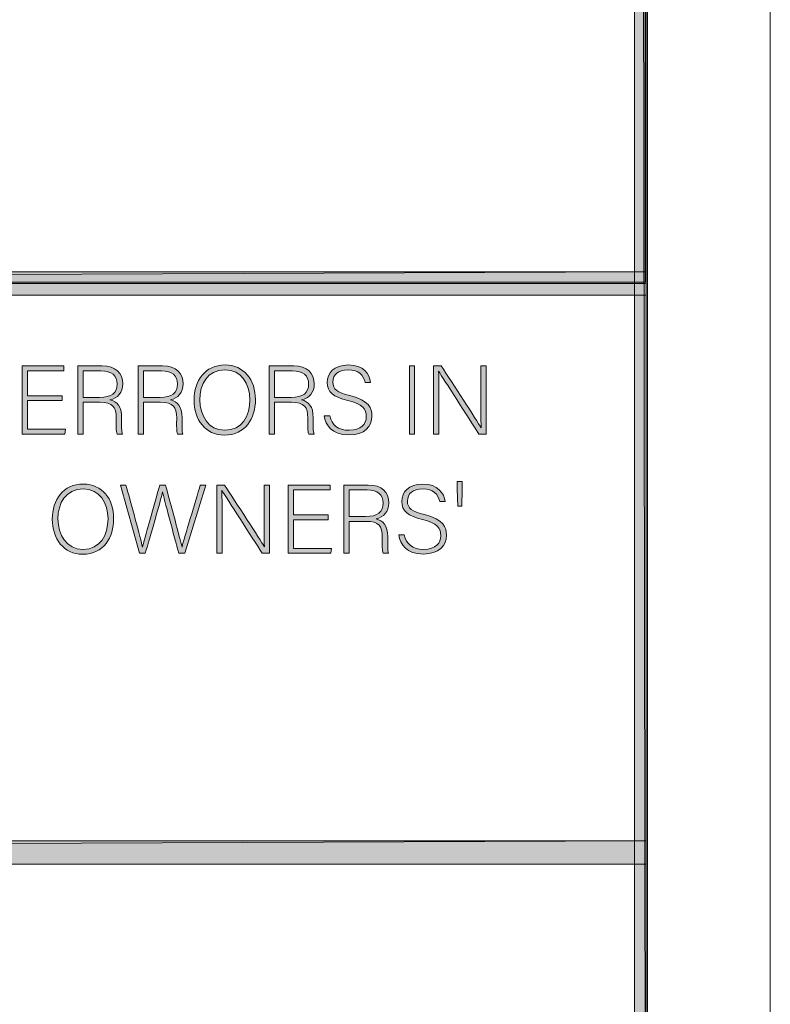
# Model space of a CAD drawing. Units: inches. Extents: x -31 to 578, y 20 to 808.
# Drawn here: x 509 to 578, y 103 to 194 of the extents above; entities that cross this region are included whole.
import ezdxf

# ---------------------------------------------------------------- set-up
doc = ezdxf.new("R2010")
doc.units = ezdxf.units.IN
doc.header["$MEASUREMENT"] = 0
doc.layers.add('Layer 1', color=7, linetype='Continuous')
doc.layers.add('Layer 2', color=7, linetype='Continuous')

# ---------------------------------------------------------------- blocks, each defined once
blk = doc.blocks.new('block 2')
at = {"layer": 'Layer 1', "lineweight": 0}
blk.add_lwpolyline([(44.84, 169.4), (566.48, 169.4), (566.48, 719.48), (44.84, 719.48), (44.84, 169.4)], dxfattribs=at)
blk = doc.blocks.new('block 3')
at = {"layer": 'Layer 1', "true_color": 0xffffff}
h = blk.add_hatch(color=7, dxfattribs=at)
h.dxf.hatch_style = 2
h.paths.add_polyline_path([(45.8, 36.8), (44.72, 755.6), (45.8, 754.52)])
h.paths.add_polyline_path([(44.72, 35.72), (45.8, 36.8), (44.72, 755.6)])
h.paths.add_polyline_path([(565.52, 36.8), (44.72, 35.72), (45.8, 36.8)])
h.paths.add_polyline_path([(566.6, 35.72), (565.52, 36.8), (44.72, 35.72)])
h.paths.add_polyline_path([(565.52, 754.52), (566.6, 35.72), (565.52, 36.8)])
h.paths.add_polyline_path([(566.6, 755.6), (565.52, 754.52), (566.6, 35.72)])
h.paths.add_polyline_path([(45.8, 754.52), (566.6, 755.6), (565.52, 754.52)])
h.paths.add_polyline_path([(44.72, 755.6), (45.8, 754.52), (566.6, 755.6)])
at = {"layer": 'Layer 1', "lineweight": 0}
for points in [[(44.72, 35.72), (566.72, 35.72), (566.72, 755.72), (44.72, 755.72), (44.72, 35.72)], [(566.6, 755.6), (565.52, 754.52), (566.6, 35.72), (566.6, 755.6)], [(566.6, 755.6), (565.52, 754.52), (566.6, 35.72), (566.6, 755.6)], [(565.52, 754.52), (566.6, 35.72), (565.52, 36.8), (565.52, 754.52)], [(565.52, 754.52), (566.6, 35.72), (565.52, 36.8), (565.52, 754.52)]]:
    blk.add_lwpolyline(points, dxfattribs=at)
blk = doc.blocks.new('block 4')
at = {"layer": 'Layer 1', "lineweight": 0}
blk.add_lwpolyline([(44.72, 35.72), (566.72, 35.72), (566.72, 755.72), (44.72, 755.72), (44.72, 35.72)], dxfattribs=at)
blk = doc.blocks.new('block 5')
at = {"layer": 'Layer 1', "true_color": 0xffffff}
h = blk.add_hatch(color=7, dxfattribs=at)
h.dxf.hatch_style = 2
h.paths.add_polyline_path([(566.6, 170.36), (45.08, 168.2), (45.08, 170.36)])
h.paths.add_polyline_path([(566.6, 168.2), (566.6, 170.36), (45.08, 168.2)])
h = blk.add_hatch(color=7, dxfattribs=at)
h.dxf.hatch_style = 2
h.paths.add_polyline_path([(44.72, 115.64), (566.6, 117.8), (566.6, 115.64)])
h.paths.add_polyline_path([(44.72, 117.8), (44.72, 115.64), (566.6, 117.8)])
at = {"layer": 'Layer 1', "lineweight": 0}
for points in [[(44.72, 35.72), (566.72, 35.72), (566.72, 755.72), (44.72, 755.72), (44.72, 35.72)], [(44.72, 169.28), (566.6, 169.28), (566.6, 719.6), (44.72, 719.6), (44.72, 169.28)], [(566.6, 170.36), (45.08, 168.2), (45.08, 170.36), (566.6, 170.36)], [(566.6, 168.2), (566.6, 170.36), (45.08, 168.2), (566.6, 168.2)], [(566.6, 170.36), (45.08, 168.2), (45.08, 170.36), (566.6, 170.36)], [(566.6, 168.2), (566.6, 170.36), (45.08, 168.2), (566.6, 168.2)], [(44.72, 115.64), (566.6, 117.8), (566.6, 115.64), (44.72, 115.64)], [(44.72, 117.8), (44.72, 115.64), (566.6, 117.8), (44.72, 117.8)], [(44.72, 115.64), (566.6, 117.8), (566.6, 115.64), (44.72, 115.64)], [(44.72, 117.8), (44.72, 115.64), (566.6, 117.8), (44.72, 117.8)]]:
    blk.add_lwpolyline(points, dxfattribs=at)
blk = doc.blocks.new('block 9')
at = {"layer": 'Layer 1', "lineweight": 0}
blk.add_lwpolyline([(-30.848, 808), (578.061, 808), (578.061, 20), (-30.848, 20), (-30.848, 808)], dxfattribs=at)
blk = doc.blocks.new('block 10')
at = {"layer": 'Layer 1', "lineweight": 0}
blk.add_lwpolyline([(-30.848, 808), (578.061, 808), (578.061, 20), (-30.848, 20), (-30.848, 808)], dxfattribs=at)
blk = doc.blocks.new('block 11')
at = {"layer": 'Layer 1', "lineweight": 0}
blk.add_lwpolyline([(-30.848, 808), (578.061, 808), (578.061, 20), (-30.848, 20), (-30.848, 808)], dxfattribs=at)
blk = doc.blocks.new('block 12')
at = {"layer": 'Layer 1', "lineweight": 0}
blk.add_lwpolyline([(-30.848, 808), (578.061, 808), (578.061, 20), (-30.848, 20), (-30.848, 808)], dxfattribs=at)
blk = doc.blocks.new('block 13')
at = {"layer": 'Layer 1', "lineweight": 0}
blk.add_lwpolyline([(-30.848, 808), (578.061, 808), (578.061, 20), (-30.848, 20), (-30.848, 808)], dxfattribs=at)
blk = doc.blocks.new('block 7')
at = {"layer": 'Layer 1', "lineweight": 0}
blk.add_lwpolyline([(-30.848, 808), (578.061, 808), (578.061, 20), (-30.848, 20), (-30.848, 808)], dxfattribs=at)
at = {"layer": 'Layer 1'}
for name in ['block 9', 'block 10', 'block 11', 'block 12', 'block 13']:
    blk.add_blockref(name, (0, 0), dxfattribs=at)
blk = doc.blocks.new('block 6')
at = {"layer": 'Layer 1'}
blk.add_blockref('block 7', (0, 0), dxfattribs=at)
blk = doc.blocks.new('block 14')
at = {"layer": 'Layer 2', "true_color": 0xffffff}
h = blk.add_hatch(color=7, dxfattribs=at)
h.dxf.hatch_style = 2
h.paths.add_polyline_path([(512.607, 158.464), (509.394, 158.464), (509.394, 155.817), (512.914, 155.817), (512.842, 155.367), (508.907, 155.367), (508.907, 161.669), (512.77, 161.669), (512.77, 161.219), (509.394, 161.219), (509.394, 158.914), (512.607, 158.914)])
h = blk.add_hatch(color=7, dxfattribs=at)
h.dxf.hatch_style = 2
edge = h.paths.add_edge_path()
edge.add_spline(control_points=[(514.541, 158.312), (514.541, 158.312), (514.541, 155.367), (514.541, 155.367), (514.541, 155.367), (514.046, 155.367), (514.046, 155.367), (514.046, 155.367), (514.046, 161.669), (514.046, 161.669), (514.046, 161.669), (516.306, 161.669), (516.306, 161.669), (517.549, 161.669), (518.205, 161.003), (518.205, 160.013), (518.205, 159.211), (517.729, 158.689), (517.026, 158.536), (517.675, 158.383), (518.106, 157.96), (518.106, 156.889), (518.106, 156.889), (518.106, 156.646), (518.106, 156.646), (518.106, 156.204), (518.07, 155.61), (518.188, 155.367), (518.188, 155.367), (517.692, 155.367), (517.692, 155.367), (517.575, 155.638), (517.603, 156.142), (517.603, 156.682), (517.603, 156.682), (517.603, 156.844), (517.603, 156.844), (517.603, 157.879), (517.296, 158.312), (516.09, 158.312), (516.09, 158.312), (514.541, 158.312), (514.541, 158.312)], knot_values=[0, 0, 0, 0, 1, 1, 1, 2, 2, 2, 3, 3, 3, 4, 4, 4, 5, 5, 5, 6, 6, 6, 7, 7, 7, 8, 8, 8, 9, 9, 9, 10, 10, 10, 11, 11, 11, 12, 12, 12, 13, 13, 13, 14, 14, 14, 14], degree=3, periodic=1)
edge = h.paths.add_edge_path()
edge.add_spline(control_points=[(514.541, 158.761), (514.541, 158.761), (516.062, 158.761), (516.062, 158.761), (517.17, 158.761), (517.684, 159.176), (517.684, 160.004), (517.684, 160.777), (517.18, 161.219), (516.198, 161.219), (516.198, 161.219), (514.541, 161.219), (514.541, 161.219), (514.541, 161.219), (514.541, 158.761), (514.541, 158.761)], knot_values=[0, 0, 0, 0, 1, 1, 1, 2, 2, 2, 3, 3, 3, 4, 4, 4, 5, 5, 5, 5], degree=3, periodic=1)
h = blk.add_hatch(color=7, dxfattribs=at)
h.dxf.hatch_style = 2
edge = h.paths.add_edge_path()
edge.add_spline(control_points=[(520.131, 158.312), (520.131, 158.312), (520.131, 155.367), (520.131, 155.367), (520.131, 155.367), (519.636, 155.367), (519.636, 155.367), (519.636, 155.367), (519.636, 161.669), (519.636, 161.669), (519.636, 161.669), (521.896, 161.669), (521.896, 161.669), (523.139, 161.669), (523.795, 161.003), (523.795, 160.013), (523.795, 159.211), (523.318, 158.689), (522.616, 158.536), (523.265, 158.383), (523.696, 157.96), (523.696, 156.889), (523.696, 156.889), (523.696, 156.646), (523.696, 156.646), (523.696, 156.204), (523.66, 155.61), (523.777, 155.367), (523.777, 155.367), (523.282, 155.367), (523.282, 155.367), (523.165, 155.638), (523.192, 156.142), (523.192, 156.682), (523.192, 156.682), (523.192, 156.844), (523.192, 156.844), (523.192, 157.879), (522.886, 158.312), (521.68, 158.312), (521.68, 158.312), (520.131, 158.312), (520.131, 158.312)], knot_values=[0, 0, 0, 0, 1, 1, 1, 2, 2, 2, 3, 3, 3, 4, 4, 4, 5, 5, 5, 6, 6, 6, 7, 7, 7, 8, 8, 8, 9, 9, 9, 10, 10, 10, 11, 11, 11, 12, 12, 12, 13, 13, 13, 14, 14, 14, 14], degree=3, periodic=1)
edge = h.paths.add_edge_path()
edge.add_spline(control_points=[(520.131, 158.761), (520.131, 158.761), (521.652, 158.761), (521.652, 158.761), (522.76, 158.761), (523.273, 159.176), (523.273, 160.004), (523.273, 160.777), (522.77, 161.219), (521.788, 161.219), (521.788, 161.219), (520.131, 161.219), (520.131, 161.219), (520.131, 161.219), (520.131, 158.761), (520.131, 158.761)], knot_values=[0, 0, 0, 0, 1, 1, 1, 2, 2, 2, 3, 3, 3, 4, 4, 4, 5, 5, 5, 5], degree=3, periodic=1)
h = blk.add_hatch(color=7, dxfattribs=at)
h.dxf.hatch_style = 2
edge = h.paths.add_edge_path()
edge.add_spline(control_points=[(530.474, 158.563), (530.474, 156.844), (529.556, 155.277), (527.611, 155.277), (525.837, 155.277), (524.802, 156.709), (524.802, 158.519), (524.802, 160.301), (525.802, 161.759), (527.674, 161.759), (529.402, 161.759), (530.474, 160.399), (530.474, 158.563)], knot_values=[0, 0, 0, 0, 1, 1, 1, 2, 2, 2, 3, 3, 3, 4, 4, 4, 4], degree=3, periodic=1)
edge = h.paths.add_edge_path()
edge.add_spline(control_points=[(525.324, 158.545), (525.324, 157.096), (526.125, 155.728), (527.638, 155.728), (529.268, 155.728), (529.951, 157.06), (529.951, 158.554), (529.951, 160.021), (529.178, 161.309), (527.656, 161.309), (526.035, 161.309), (525.324, 159.968), (525.324, 158.545)], knot_values=[0, 0, 0, 0, 1, 1, 1, 2, 2, 2, 3, 3, 3, 4, 4, 4, 4], degree=3, periodic=1)
h = blk.add_hatch(color=7, dxfattribs=at)
h.dxf.hatch_style = 2
edge = h.paths.add_edge_path()
edge.add_spline(control_points=[(532.245, 158.312), (532.245, 158.312), (532.245, 155.367), (532.245, 155.367), (532.245, 155.367), (531.75, 155.367), (531.75, 155.367), (531.75, 155.367), (531.75, 161.669), (531.75, 161.669), (531.75, 161.669), (534.01, 161.669), (534.01, 161.669), (535.253, 161.669), (535.91, 161.003), (535.91, 160.013), (535.91, 159.211), (535.433, 158.689), (534.73, 158.536), (535.379, 158.383), (535.811, 157.96), (535.811, 156.889), (535.811, 156.889), (535.811, 156.646), (535.811, 156.646), (535.811, 156.204), (535.774, 155.61), (535.892, 155.367), (535.892, 155.367), (535.396, 155.367), (535.396, 155.367), (535.279, 155.638), (535.307, 156.142), (535.307, 156.682), (535.307, 156.682), (535.307, 156.844), (535.307, 156.844), (535.307, 157.879), (535, 158.312), (533.794, 158.312), (533.794, 158.312), (532.245, 158.312), (532.245, 158.312)], knot_values=[0, 0, 0, 0, 1, 1, 1, 2, 2, 2, 3, 3, 3, 4, 4, 4, 5, 5, 5, 6, 6, 6, 7, 7, 7, 8, 8, 8, 9, 9, 9, 10, 10, 10, 11, 11, 11, 12, 12, 12, 13, 13, 13, 14, 14, 14, 14], degree=3, periodic=1)
edge = h.paths.add_edge_path()
edge.add_spline(control_points=[(532.245, 158.761), (532.245, 158.761), (533.767, 158.761), (533.767, 158.761), (534.874, 158.761), (535.388, 159.176), (535.388, 160.004), (535.388, 160.777), (534.884, 161.219), (533.902, 161.219), (533.902, 161.219), (532.245, 161.219), (532.245, 161.219), (532.245, 161.219), (532.245, 158.761), (532.245, 158.761)], knot_values=[0, 0, 0, 0, 1, 1, 1, 2, 2, 2, 3, 3, 3, 4, 4, 4, 5, 5, 5, 5], degree=3, periodic=1)
h = blk.add_hatch(color=7, dxfattribs=at)
h.dxf.hatch_style = 2
edge = h.paths.add_edge_path()
edge.add_spline(control_points=[(537.34, 157.06), (537.528, 156.223), (538.087, 155.728), (539.122, 155.728), (540.274, 155.728), (540.716, 156.304), (540.716, 156.987), (540.716, 157.699), (540.4, 158.14), (539.014, 158.482), (537.682, 158.815), (537.105, 159.247), (537.105, 160.156), (537.105, 160.984), (537.709, 161.759), (539.059, 161.759), (540.445, 161.759), (541.03, 160.913), (541.111, 160.147), (541.111, 160.147), (540.607, 160.147), (540.607, 160.147), (540.463, 160.823), (540.022, 161.309), (539.032, 161.309), (538.123, 161.309), (537.628, 160.886), (537.628, 160.184), (537.628, 159.49), (538.042, 159.221), (539.203, 158.933), (540.977, 158.491), (541.237, 157.78), (541.237, 157.023), (541.237, 156.097), (540.562, 155.295), (539.104, 155.295), (537.528, 155.295), (536.952, 156.214), (536.835, 157.06), (536.835, 157.06), (537.34, 157.06), (537.34, 157.06)], knot_values=[0, 0, 0, 0, 1, 1, 1, 2, 2, 2, 3, 3, 3, 4, 4, 4, 5, 5, 5, 6, 6, 6, 7, 7, 7, 8, 8, 8, 9, 9, 9, 10, 10, 10, 11, 11, 11, 12, 12, 12, 13, 13, 13, 14, 14, 14, 14], degree=3, periodic=1)
h = blk.add_hatch(color=7, dxfattribs=at)
h.dxf.hatch_style = 2
h.paths.add_polyline_path([(545.188, 161.669), (545.188, 155.367), (544.701, 155.367), (544.701, 161.669)])
h = blk.add_hatch(color=7, dxfattribs=at)
h.dxf.hatch_style = 2
edge = h.paths.add_edge_path()
edge.add_spline(control_points=[(546.933, 155.367), (546.933, 155.367), (546.933, 161.669), (546.933, 161.669), (546.933, 161.669), (547.653, 161.669), (547.653, 161.669), (548.635, 160.156), (550.939, 156.637), (551.335, 155.952), (551.335, 155.952), (551.345, 155.952), (551.345, 155.952), (551.29, 156.861), (551.3, 157.789), (551.3, 158.815), (551.3, 158.815), (551.3, 161.669), (551.3, 161.669), (551.3, 161.669), (551.795, 161.669), (551.795, 161.669), (551.795, 161.669), (551.795, 155.367), (551.795, 155.367), (551.795, 155.367), (551.128, 155.367), (551.128, 155.367), (550.192, 156.825), (547.852, 160.489), (547.401, 161.183), (547.401, 161.183), (547.393, 161.183), (547.393, 161.183), (547.438, 160.354), (547.428, 159.437), (547.428, 158.293), (547.428, 158.293), (547.428, 155.367), (547.428, 155.367), (547.428, 155.367), (546.933, 155.367), (546.933, 155.367)], knot_values=[0, 0, 0, 0, 1, 1, 1, 2, 2, 2, 3, 3, 3, 4, 4, 4, 5, 5, 5, 6, 6, 6, 7, 7, 7, 8, 8, 8, 9, 9, 9, 10, 10, 10, 11, 11, 11, 12, 12, 12, 13, 13, 13, 14, 14, 14, 14], degree=3, periodic=1)
h = blk.add_hatch(color=7, dxfattribs=at)
h.dxf.hatch_style = 2
h.paths.add_polyline_path([(549.164, 148.725), (549.119, 150.282), (549.119, 151.002), (549.587, 151.002), (549.587, 150.282), (549.542, 148.725)])
h = blk.add_hatch(color=7, dxfattribs=at)
h.dxf.hatch_style = 2
edge = h.paths.add_edge_path()
edge.add_spline(control_points=[(517.368, 147.563), (517.368, 145.844), (516.45, 144.277), (514.506, 144.277), (512.731, 144.277), (511.696, 145.709), (511.696, 147.519), (511.696, 149.301), (512.696, 150.759), (514.568, 150.759), (516.297, 150.759), (517.368, 149.399), (517.368, 147.563)], knot_values=[0, 0, 0, 0, 1, 1, 1, 2, 2, 2, 3, 3, 3, 4, 4, 4, 4], degree=3, periodic=1)
edge = h.paths.add_edge_path()
edge.add_spline(control_points=[(512.219, 147.545), (512.219, 146.096), (513.02, 144.728), (514.532, 144.728), (516.162, 144.728), (516.846, 146.06), (516.846, 147.554), (516.846, 149.021), (516.072, 150.309), (514.551, 150.309), (512.93, 150.309), (512.219, 148.968), (512.219, 147.545)], knot_values=[0, 0, 0, 0, 1, 1, 1, 2, 2, 2, 3, 3, 3, 4, 4, 4, 4], degree=3, periodic=1)
h = blk.add_hatch(color=7, dxfattribs=at)
h.dxf.hatch_style = 2
edge = h.paths.add_edge_path()
edge.add_spline(control_points=[(519.743, 144.367), (519.743, 144.367), (517.997, 150.669), (517.997, 150.669), (517.997, 150.669), (518.501, 150.669), (518.501, 150.669), (518.924, 149.156), (519.878, 145.673), (520.022, 144.935), (520.022, 144.935), (520.031, 144.935), (520.031, 144.935), (520.148, 145.52), (521.184, 149.004), (521.625, 150.669), (521.625, 150.669), (522.165, 150.669), (522.165, 150.669), (522.579, 149.13), (523.588, 145.43), (523.687, 144.943), (523.687, 144.943), (523.695, 144.943), (523.695, 144.943), (523.894, 145.835), (524.947, 149.166), (525.379, 150.669), (525.379, 150.669), (525.874, 150.669), (525.874, 150.669), (525.874, 150.669), (523.947, 144.367), (523.947, 144.367), (523.947, 144.367), (523.39, 144.367), (523.39, 144.367), (522.976, 145.853), (521.994, 149.499), (521.886, 150.039), (521.886, 150.039), (521.877, 150.039), (521.877, 150.039), (521.715, 149.22), (520.742, 145.934), (520.292, 144.367), (520.292, 144.367), (519.743, 144.367), (519.743, 144.367)], knot_values=[0, 0, 0, 0, 1, 1, 1, 2, 2, 2, 3, 3, 3, 4, 4, 4, 5, 5, 5, 6, 6, 6, 7, 7, 7, 8, 8, 8, 9, 9, 9, 10, 10, 10, 11, 11, 11, 12, 12, 12, 13, 13, 13, 14, 14, 14, 15, 15, 15, 16, 16, 16, 16], degree=3, periodic=1)
h = blk.add_hatch(color=7, dxfattribs=at)
h.dxf.hatch_style = 2
edge = h.paths.add_edge_path()
edge.add_spline(control_points=[(526.897, 144.367), (526.897, 144.367), (526.897, 150.669), (526.897, 150.669), (526.897, 150.669), (527.618, 150.669), (527.618, 150.669), (528.6, 149.156), (530.904, 145.637), (531.3, 144.952), (531.3, 144.952), (531.31, 144.952), (531.31, 144.952), (531.255, 145.861), (531.265, 146.789), (531.265, 147.815), (531.265, 147.815), (531.265, 150.669), (531.265, 150.669), (531.265, 150.669), (531.76, 150.669), (531.76, 150.669), (531.76, 150.669), (531.76, 144.367), (531.76, 144.367), (531.76, 144.367), (531.093, 144.367), (531.093, 144.367), (530.157, 145.825), (527.816, 149.489), (527.366, 150.183), (527.366, 150.183), (527.357, 150.183), (527.357, 150.183), (527.402, 149.354), (527.393, 148.437), (527.393, 147.293), (527.393, 147.293), (527.393, 144.367), (527.393, 144.367), (527.393, 144.367), (526.897, 144.367), (526.897, 144.367)], knot_values=[0, 0, 0, 0, 1, 1, 1, 2, 2, 2, 3, 3, 3, 4, 4, 4, 5, 5, 5, 6, 6, 6, 7, 7, 7, 8, 8, 8, 9, 9, 9, 10, 10, 10, 11, 11, 11, 12, 12, 12, 13, 13, 13, 14, 14, 14, 14], degree=3, periodic=1)
h = blk.add_hatch(color=7, dxfattribs=at)
h.dxf.hatch_style = 2
h.paths.add_polyline_path([(537.203, 147.464), (533.989, 147.464), (533.989, 144.817), (537.51, 144.817), (537.438, 144.367), (533.503, 144.367), (533.503, 150.669), (537.365, 150.669), (537.365, 150.219), (533.989, 150.219), (533.989, 147.914), (537.203, 147.914)])
h = blk.add_hatch(color=7, dxfattribs=at)
h.dxf.hatch_style = 2
edge = h.paths.add_edge_path()
edge.add_spline(control_points=[(539.138, 147.312), (539.138, 147.312), (539.138, 144.367), (539.138, 144.367), (539.138, 144.367), (538.643, 144.367), (538.643, 144.367), (538.643, 144.367), (538.643, 150.669), (538.643, 150.669), (538.643, 150.669), (540.902, 150.669), (540.902, 150.669), (542.146, 150.669), (542.803, 150.003), (542.803, 149.013), (542.803, 148.211), (542.325, 147.689), (541.623, 147.536), (542.271, 147.383), (542.703, 146.96), (542.703, 145.889), (542.703, 145.889), (542.703, 145.646), (542.703, 145.646), (542.703, 145.204), (542.667, 144.61), (542.784, 144.367), (542.784, 144.367), (542.289, 144.367), (542.289, 144.367), (542.172, 144.638), (542.199, 145.142), (542.199, 145.682), (542.199, 145.682), (542.199, 145.844), (542.199, 145.844), (542.199, 146.879), (541.893, 147.312), (540.687, 147.312), (540.687, 147.312), (539.138, 147.312), (539.138, 147.312)], knot_values=[0, 0, 0, 0, 1, 1, 1, 2, 2, 2, 3, 3, 3, 4, 4, 4, 5, 5, 5, 6, 6, 6, 7, 7, 7, 8, 8, 8, 9, 9, 9, 10, 10, 10, 11, 11, 11, 12, 12, 12, 13, 13, 13, 14, 14, 14, 14], degree=3, periodic=1)
edge = h.paths.add_edge_path()
edge.add_spline(control_points=[(539.138, 147.761), (539.138, 147.761), (540.659, 147.761), (540.659, 147.761), (541.767, 147.761), (542.28, 148.176), (542.28, 149.004), (542.28, 149.777), (541.776, 150.219), (540.795, 150.219), (540.795, 150.219), (539.138, 150.219), (539.138, 150.219), (539.138, 150.219), (539.138, 147.761), (539.138, 147.761)], knot_values=[0, 0, 0, 0, 1, 1, 1, 2, 2, 2, 3, 3, 3, 4, 4, 4, 5, 5, 5, 5], degree=3, periodic=1)
h = blk.add_hatch(color=7, dxfattribs=at)
h.dxf.hatch_style = 2
edge = h.paths.add_edge_path()
edge.add_spline(control_points=[(544.232, 146.06), (544.421, 145.223), (544.979, 144.728), (546.015, 144.728), (547.167, 144.728), (547.608, 145.304), (547.608, 145.987), (547.608, 146.699), (547.293, 147.14), (545.906, 147.482), (544.574, 147.815), (543.998, 148.247), (543.998, 149.156), (543.998, 149.984), (544.602, 150.759), (545.951, 150.759), (547.338, 150.759), (547.923, 149.913), (548.004, 149.147), (548.004, 149.147), (547.5, 149.147), (547.5, 149.147), (547.355, 149.823), (546.915, 150.309), (545.925, 150.309), (545.016, 150.309), (544.521, 149.886), (544.521, 149.184), (544.521, 148.49), (544.935, 148.221), (546.096, 147.933), (547.869, 147.491), (548.13, 146.78), (548.13, 146.023), (548.13, 145.097), (547.455, 144.295), (545.996, 144.295), (544.421, 144.295), (543.845, 145.214), (543.728, 146.06), (543.728, 146.06), (544.232, 146.06), (544.232, 146.06)], knot_values=[0, 0, 0, 0, 1, 1, 1, 2, 2, 2, 3, 3, 3, 4, 4, 4, 5, 5, 5, 6, 6, 6, 7, 7, 7, 8, 8, 8, 9, 9, 9, 10, 10, 10, 11, 11, 11, 12, 12, 12, 13, 13, 13, 14, 14, 14, 14], degree=3, periodic=1)
at = {"layer": 'Layer 2', "lineweight": 0}
for points in [[(512.607, 158.464), (509.394, 158.464), (509.394, 155.817), (512.914, 155.817), (512.842, 155.367), (508.907, 155.367), (508.907, 161.669), (512.77, 161.669), (512.77, 161.219), (509.394, 161.219), (509.394, 158.914), (512.607, 158.914), (512.607, 158.464)], [(545.188, 161.669), (545.188, 155.367), (544.701, 155.367), (544.701, 161.669), (545.188, 161.669)], [(549.164, 148.725), (549.119, 150.282), (549.119, 151.002), (549.587, 151.002), (549.587, 150.282), (549.542, 148.725), (549.164, 148.725)], [(537.203, 147.464), (533.989, 147.464), (533.989, 144.817), (537.51, 144.817), (537.438, 144.367), (533.503, 144.367), (533.503, 150.669), (537.365, 150.669), (537.365, 150.219), (533.989, 150.219), (533.989, 147.914), (537.203, 147.914), (537.203, 147.464)]]:
    blk.add_lwpolyline(points, dxfattribs=at)
for points, knots in [([(514.541, 158.312), (514.541, 158.312), (514.541, 155.367), (514.541, 155.367), (514.541, 155.367), (514.046, 155.367), (514.046, 155.367), (514.046, 155.367), (514.046, 161.669), (514.046, 161.669), (514.046, 161.669), (516.306, 161.669), (516.306, 161.669), (517.549, 161.669), (518.205, 161.003), (518.205, 160.013), (518.205, 159.211), (517.729, 158.689), (517.026, 158.536), (517.675, 158.383), (518.106, 157.96), (518.106, 156.889), (518.106, 156.889), (518.106, 156.646), (518.106, 156.646), (518.106, 156.204), (518.07, 155.61), (518.188, 155.367), (518.188, 155.367), (517.692, 155.367), (517.692, 155.367), (517.575, 155.638), (517.603, 156.142), (517.603, 156.682), (517.603, 156.682), (517.603, 156.844), (517.603, 156.844), (517.603, 157.879), (517.296, 158.312), (516.09, 158.312), (516.09, 158.312), (514.541, 158.312), (514.541, 158.312)], [0, 0, 0, 0, 1, 1, 1, 2, 2, 2, 3, 3, 3, 4, 4, 4, 5, 5, 5, 6, 6, 6, 7, 7, 7, 8, 8, 8, 9, 9, 9, 10, 10, 10, 11, 11, 11, 12, 12, 12, 13, 13, 13, 14, 14, 14, 14]), ([(514.541, 158.761), (514.541, 158.761), (516.062, 158.761), (516.062, 158.761), (517.17, 158.761), (517.684, 159.176), (517.684, 160.004), (517.684, 160.777), (517.18, 161.219), (516.198, 161.219), (516.198, 161.219), (514.541, 161.219), (514.541, 161.219), (514.541, 161.219), (514.541, 158.761), (514.541, 158.761)], [0, 0, 0, 0, 1, 1, 1, 2, 2, 2, 3, 3, 3, 4, 4, 4, 5, 5, 5, 5]), ([(520.131, 158.312), (520.131, 158.312), (520.131, 155.367), (520.131, 155.367), (520.131, 155.367), (519.636, 155.367), (519.636, 155.367), (519.636, 155.367), (519.636, 161.669), (519.636, 161.669), (519.636, 161.669), (521.896, 161.669), (521.896, 161.669), (523.139, 161.669), (523.795, 161.003), (523.795, 160.013), (523.795, 159.211), (523.318, 158.689), (522.616, 158.536), (523.265, 158.383), (523.696, 157.96), (523.696, 156.889), (523.696, 156.889), (523.696, 156.646), (523.696, 156.646), (523.696, 156.204), (523.66, 155.61), (523.777, 155.367), (523.777, 155.367), (523.282, 155.367), (523.282, 155.367), (523.165, 155.638), (523.192, 156.142), (523.192, 156.682), (523.192, 156.682), (523.192, 156.844), (523.192, 156.844), (523.192, 157.879), (522.886, 158.312), (521.68, 158.312), (521.68, 158.312), (520.131, 158.312), (520.131, 158.312)], [0, 0, 0, 0, 1, 1, 1, 2, 2, 2, 3, 3, 3, 4, 4, 4, 5, 5, 5, 6, 6, 6, 7, 7, 7, 8, 8, 8, 9, 9, 9, 10, 10, 10, 11, 11, 11, 12, 12, 12, 13, 13, 13, 14, 14, 14, 14]), ([(520.131, 158.761), (520.131, 158.761), (521.652, 158.761), (521.652, 158.761), (522.76, 158.761), (523.273, 159.176), (523.273, 160.004), (523.273, 160.777), (522.77, 161.219), (521.788, 161.219), (521.788, 161.219), (520.131, 161.219), (520.131, 161.219), (520.131, 161.219), (520.131, 158.761), (520.131, 158.761)], [0, 0, 0, 0, 1, 1, 1, 2, 2, 2, 3, 3, 3, 4, 4, 4, 5, 5, 5, 5]), ([(530.474, 158.563), (530.474, 156.844), (529.556, 155.277), (527.611, 155.277), (525.837, 155.277), (524.802, 156.709), (524.802, 158.519), (524.802, 160.301), (525.802, 161.759), (527.674, 161.759), (529.402, 161.759), (530.474, 160.399), (530.474, 158.563)], [0, 0, 0, 0, 1, 1, 1, 2, 2, 2, 3, 3, 3, 4, 4, 4, 4]), ([(525.324, 158.545), (525.324, 157.096), (526.125, 155.728), (527.638, 155.728), (529.268, 155.728), (529.951, 157.06), (529.951, 158.554), (529.951, 160.021), (529.178, 161.309), (527.656, 161.309), (526.035, 161.309), (525.324, 159.968), (525.324, 158.545)], [0, 0, 0, 0, 1, 1, 1, 2, 2, 2, 3, 3, 3, 4, 4, 4, 4]), ([(532.245, 158.312), (532.245, 158.312), (532.245, 155.367), (532.245, 155.367), (532.245, 155.367), (531.75, 155.367), (531.75, 155.367), (531.75, 155.367), (531.75, 161.669), (531.75, 161.669), (531.75, 161.669), (534.01, 161.669), (534.01, 161.669), (535.253, 161.669), (535.91, 161.003), (535.91, 160.013), (535.91, 159.211), (535.433, 158.689), (534.73, 158.536), (535.379, 158.383), (535.811, 157.96), (535.811, 156.889), (535.811, 156.889), (535.811, 156.646), (535.811, 156.646), (535.811, 156.204), (535.774, 155.61), (535.892, 155.367), (535.892, 155.367), (535.396, 155.367), (535.396, 155.367), (535.279, 155.638), (535.307, 156.142), (535.307, 156.682), (535.307, 156.682), (535.307, 156.844), (535.307, 156.844), (535.307, 157.879), (535, 158.312), (533.794, 158.312), (533.794, 158.312), (532.245, 158.312), (532.245, 158.312)], [0, 0, 0, 0, 1, 1, 1, 2, 2, 2, 3, 3, 3, 4, 4, 4, 5, 5, 5, 6, 6, 6, 7, 7, 7, 8, 8, 8, 9, 9, 9, 10, 10, 10, 11, 11, 11, 12, 12, 12, 13, 13, 13, 14, 14, 14, 14]), ([(532.245, 158.761), (532.245, 158.761), (533.767, 158.761), (533.767, 158.761), (534.874, 158.761), (535.388, 159.176), (535.388, 160.004), (535.388, 160.777), (534.884, 161.219), (533.902, 161.219), (533.902, 161.219), (532.245, 161.219), (532.245, 161.219), (532.245, 161.219), (532.245, 158.761), (532.245, 158.761)], [0, 0, 0, 0, 1, 1, 1, 2, 2, 2, 3, 3, 3, 4, 4, 4, 5, 5, 5, 5]), ([(537.34, 157.06), (537.528, 156.223), (538.087, 155.728), (539.122, 155.728), (540.274, 155.728), (540.716, 156.304), (540.716, 156.987), (540.716, 157.699), (540.4, 158.14), (539.014, 158.482), (537.682, 158.815), (537.105, 159.247), (537.105, 160.156), (537.105, 160.984), (537.709, 161.759), (539.059, 161.759), (540.445, 161.759), (541.03, 160.913), (541.111, 160.147), (541.111, 160.147), (540.607, 160.147), (540.607, 160.147), (540.463, 160.823), (540.022, 161.309), (539.032, 161.309), (538.123, 161.309), (537.628, 160.886), (537.628, 160.184), (537.628, 159.49), (538.042, 159.221), (539.203, 158.933), (540.977, 158.491), (541.237, 157.78), (541.237, 157.023), (541.237, 156.097), (540.562, 155.295), (539.104, 155.295), (537.528, 155.295), (536.952, 156.214), (536.835, 157.06), (536.835, 157.06), (537.34, 157.06), (537.34, 157.06)], [0, 0, 0, 0, 1, 1, 1, 2, 2, 2, 3, 3, 3, 4, 4, 4, 5, 5, 5, 6, 6, 6, 7, 7, 7, 8, 8, 8, 9, 9, 9, 10, 10, 10, 11, 11, 11, 12, 12, 12, 13, 13, 13, 14, 14, 14, 14]), ([(546.933, 155.367), (546.933, 155.367), (546.933, 161.669), (546.933, 161.669), (546.933, 161.669), (547.653, 161.669), (547.653, 161.669), (548.635, 160.156), (550.939, 156.637), (551.335, 155.952), (551.335, 155.952), (551.345, 155.952), (551.345, 155.952), (551.29, 156.861), (551.3, 157.789), (551.3, 158.815), (551.3, 158.815), (551.3, 161.669), (551.3, 161.669), (551.3, 161.669), (551.795, 161.669), (551.795, 161.669), (551.795, 161.669), (551.795, 155.367), (551.795, 155.367), (551.795, 155.367), (551.128, 155.367), (551.128, 155.367), (550.192, 156.825), (547.852, 160.489), (547.401, 161.183), (547.401, 161.183), (547.393, 161.183), (547.393, 161.183), (547.438, 160.354), (547.428, 159.437), (547.428, 158.293), (547.428, 158.293), (547.428, 155.367), (547.428, 155.367), (547.428, 155.367), (546.933, 155.367), (546.933, 155.367)], [0, 0, 0, 0, 1, 1, 1, 2, 2, 2, 3, 3, 3, 4, 4, 4, 5, 5, 5, 6, 6, 6, 7, 7, 7, 8, 8, 8, 9, 9, 9, 10, 10, 10, 11, 11, 11, 12, 12, 12, 13, 13, 13, 14, 14, 14, 14]), ([(517.368, 147.563), (517.368, 145.844), (516.45, 144.277), (514.506, 144.277), (512.731, 144.277), (511.696, 145.709), (511.696, 147.519), (511.696, 149.301), (512.696, 150.759), (514.568, 150.759), (516.297, 150.759), (517.368, 149.399), (517.368, 147.563)], [0, 0, 0, 0, 1, 1, 1, 2, 2, 2, 3, 3, 3, 4, 4, 4, 4]), ([(512.219, 147.545), (512.219, 146.096), (513.02, 144.728), (514.532, 144.728), (516.162, 144.728), (516.846, 146.06), (516.846, 147.554), (516.846, 149.021), (516.072, 150.309), (514.551, 150.309), (512.93, 150.309), (512.219, 148.968), (512.219, 147.545)], [0, 0, 0, 0, 1, 1, 1, 2, 2, 2, 3, 3, 3, 4, 4, 4, 4]), ([(519.743, 144.367), (519.743, 144.367), (517.997, 150.669), (517.997, 150.669), (517.997, 150.669), (518.501, 150.669), (518.501, 150.669), (518.924, 149.156), (519.878, 145.673), (520.022, 144.935), (520.022, 144.935), (520.031, 144.935), (520.031, 144.935), (520.148, 145.52), (521.184, 149.004), (521.625, 150.669), (521.625, 150.669), (522.165, 150.669), (522.165, 150.669), (522.579, 149.13), (523.588, 145.43), (523.687, 144.943), (523.687, 144.943), (523.695, 144.943), (523.695, 144.943), (523.894, 145.835), (524.947, 149.166), (525.379, 150.669), (525.379, 150.669), (525.874, 150.669), (525.874, 150.669), (525.874, 150.669), (523.947, 144.367), (523.947, 144.367), (523.947, 144.367), (523.39, 144.367), (523.39, 144.367), (522.976, 145.853), (521.994, 149.499), (521.886, 150.039), (521.886, 150.039), (521.877, 150.039), (521.877, 150.039), (521.715, 149.22), (520.742, 145.934), (520.292, 144.367), (520.292, 144.367), (519.743, 144.367), (519.743, 144.367)], [0, 0, 0, 0, 1, 1, 1, 2, 2, 2, 3, 3, 3, 4, 4, 4, 5, 5, 5, 6, 6, 6, 7, 7, 7, 8, 8, 8, 9, 9, 9, 10, 10, 10, 11, 11, 11, 12, 12, 12, 13, 13, 13, 14, 14, 14, 15, 15, 15, 16, 16, 16, 16]), ([(526.897, 144.367), (526.897, 144.367), (526.897, 150.669), (526.897, 150.669), (526.897, 150.669), (527.618, 150.669), (527.618, 150.669), (528.6, 149.156), (530.904, 145.637), (531.3, 144.952), (531.3, 144.952), (531.31, 144.952), (531.31, 144.952), (531.255, 145.861), (531.265, 146.789), (531.265, 147.815), (531.265, 147.815), (531.265, 150.669), (531.265, 150.669), (531.265, 150.669), (531.76, 150.669), (531.76, 150.669), (531.76, 150.669), (531.76, 144.367), (531.76, 144.367), (531.76, 144.367), (531.093, 144.367), (531.093, 144.367), (530.157, 145.825), (527.816, 149.489), (527.366, 150.183), (527.366, 150.183), (527.357, 150.183), (527.357, 150.183), (527.402, 149.354), (527.393, 148.437), (527.393, 147.293), (527.393, 147.293), (527.393, 144.367), (527.393, 144.367), (527.393, 144.367), (526.897, 144.367), (526.897, 144.367)], [0, 0, 0, 0, 1, 1, 1, 2, 2, 2, 3, 3, 3, 4, 4, 4, 5, 5, 5, 6, 6, 6, 7, 7, 7, 8, 8, 8, 9, 9, 9, 10, 10, 10, 11, 11, 11, 12, 12, 12, 13, 13, 13, 14, 14, 14, 14]), ([(539.138, 147.312), (539.138, 147.312), (539.138, 144.367), (539.138, 144.367), (539.138, 144.367), (538.643, 144.367), (538.643, 144.367), (538.643, 144.367), (538.643, 150.669), (538.643, 150.669), (538.643, 150.669), (540.902, 150.669), (540.902, 150.669), (542.146, 150.669), (542.803, 150.003), (542.803, 149.013), (542.803, 148.211), (542.325, 147.689), (541.623, 147.536), (542.271, 147.383), (542.703, 146.96), (542.703, 145.889), (542.703, 145.889), (542.703, 145.646), (542.703, 145.646), (542.703, 145.204), (542.667, 144.61), (542.784, 144.367), (542.784, 144.367), (542.289, 144.367), (542.289, 144.367), (542.172, 144.638), (542.199, 145.142), (542.199, 145.682), (542.199, 145.682), (542.199, 145.844), (542.199, 145.844), (542.199, 146.879), (541.893, 147.312), (540.687, 147.312), (540.687, 147.312), (539.138, 147.312), (539.138, 147.312)], [0, 0, 0, 0, 1, 1, 1, 2, 2, 2, 3, 3, 3, 4, 4, 4, 5, 5, 5, 6, 6, 6, 7, 7, 7, 8, 8, 8, 9, 9, 9, 10, 10, 10, 11, 11, 11, 12, 12, 12, 13, 13, 13, 14, 14, 14, 14]), ([(539.138, 147.761), (539.138, 147.761), (540.659, 147.761), (540.659, 147.761), (541.767, 147.761), (542.28, 148.176), (542.28, 149.004), (542.28, 149.777), (541.776, 150.219), (540.795, 150.219), (540.795, 150.219), (539.138, 150.219), (539.138, 150.219), (539.138, 150.219), (539.138, 147.761), (539.138, 147.761)], [0, 0, 0, 0, 1, 1, 1, 2, 2, 2, 3, 3, 3, 4, 4, 4, 5, 5, 5, 5]), ([(544.232, 146.06), (544.421, 145.223), (544.979, 144.728), (546.015, 144.728), (547.167, 144.728), (547.608, 145.304), (547.608, 145.987), (547.608, 146.699), (547.293, 147.14), (545.906, 147.482), (544.574, 147.815), (543.998, 148.247), (543.998, 149.156), (543.998, 149.984), (544.602, 150.759), (545.951, 150.759), (547.338, 150.759), (547.923, 149.913), (548.004, 149.147), (548.004, 149.147), (547.5, 149.147), (547.5, 149.147), (547.355, 149.823), (546.915, 150.309), (545.925, 150.309), (545.016, 150.309), (544.521, 149.886), (544.521, 149.184), (544.521, 148.49), (544.935, 148.221), (546.096, 147.933), (547.869, 147.491), (548.13, 146.78), (548.13, 146.023), (548.13, 145.097), (547.455, 144.295), (545.996, 144.295), (544.421, 144.295), (543.845, 145.214), (543.728, 146.06), (543.728, 146.06), (544.232, 146.06), (544.232, 146.06)], [0, 0, 0, 0, 1, 1, 1, 2, 2, 2, 3, 3, 3, 4, 4, 4, 5, 5, 5, 6, 6, 6, 7, 7, 7, 8, 8, 8, 9, 9, 9, 10, 10, 10, 11, 11, 11, 12, 12, 12, 13, 13, 13, 14, 14, 14, 14])]:
    blk.add_open_spline(points, degree=3, knots=knots, dxfattribs=at)

msp = doc.modelspace()

# ---------------------------------------------------------------- linework, layer by layer
at = {"layer": 'Layer 1', "lineweight": 0}
msp.add_lwpolyline([(566.48, 169.4), (44.72, 169.4), (44.72, 719.6), (566.48, 719.6), (566.48, 169.4)], dxfattribs=at)

# ---------------------------------------------------------------- block references
at = {"layer": 'Layer 1'}
for name in ['block 6', 'block 3', 'block 4', 'block 5', 'block 2']:
    msp.add_blockref(name, (0, 0), dxfattribs=at)
at = {"layer": 'Layer 2'}
msp.add_blockref('block 14', (0, 0), dxfattribs=at)

doc.saveas('drawing.dxf')
